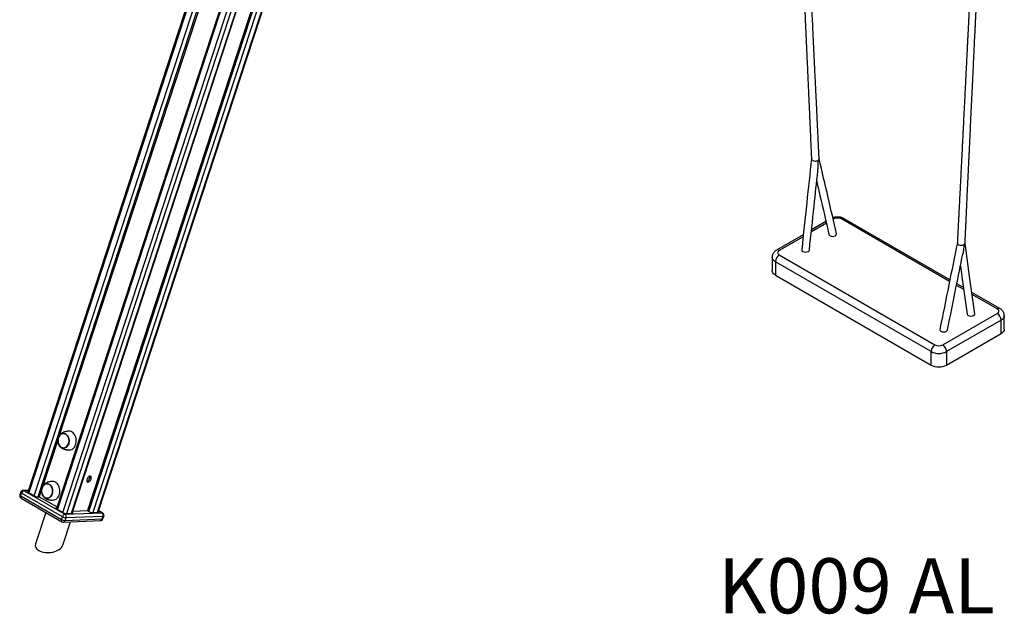
# Model space of a CAD drawing. Units: millimetres. Extents: x 86264 to 110571, y 142025 to 154884.
# Drawn here: x 104350 to 106139, y 145078 to 146157 of the extents above; entities that cross this region are included whole.
import ezdxf

# ---------------------------------------------------------------- set-up
doc = ezdxf.new("R2010")
doc.units = ezdxf.units.MM
doc.header["$LTSCALE"] = 100
for name, color, linetype in [('AXONOMETRIC', 7, 'Continuous'), ('TIPTAP_A1', 4, 'Continuous'), ('TIPTAP_DIM', 9, 'Continuous')]:
    doc.layers.add(name, color=color, linetype=linetype)
doc.styles.add('style1', font='arial.ttf', dxfattribs={"height": 100})

# ---------------------------------------------------------------- blocks, each defined once
blk = doc.blocks.new('K009 AL_axonometric')
at = {"layer": 'AXONOMETRIC'}
for p, q in [((-3625.6, 5114.4), (-4428.9, 2661.3)), ((-3623.8, 5113.2), (-4427.1, 2660.3)), ((-4417.2, 2654.6), (-3613.9, 5107.5)), ((-3609.8, 5097.6), (-4410.5, 2652.7)), ((-3573.3, 5084), (-4376.6, 2631.1)), ((-3571.5, 5083), (-4374.8, 2630.1)), ((-3607.7, 5096.3), (-4372.1, 2762.1)), ((-4364.9, 2624.4), (-3561.6, 5077.3)), ((-3554.9, 5075.4), (-4358.2, 2622.5)), ((-4349.2, 2622.8), (-3620.7, 4847.2)), ((-4348.1, 2622.8), (-3620.1, 4846)), ((-3598.9, 4830.9), (-4320.3, 2627.9)), ((-4317.5, 2626.2), (-3595.3, 4831.4)), ((-3587.6, 4832.7), (-4310.7, 2624.3)), ((-4301.8, 2624.6), (-3578.2, 4834.1)), ((-4300.7, 2624.7), (-3577.1, 4834.3)), ((-2977.7, 3149.4), (-3005, 3133.6)), ((-2978.4, 3152.4), (-3004.6, 3137.2)), ((-2964.3, 3157.2), (-2965.5, 3157.7)), ((-2964.3, 3157.2), (-2965.3, 3156.6)), ((-2753.8, 3043.8), (-2950.1, 3157.2)), ((-2753.2, 3046.9), (-2945.1, 3157.7)), ((-3019.6, 3128.6), (-3068.3, 3100.5)), ((-3020, 3125), (-3063.3, 3100)), ((-3076.2, 3087.8), (-3076.2, 3063.3)), ((-2787.5, 2916.3), (-3070.3, 3079.6)), ((-3070.3, 3079.6), (-3070.3, 3055.1)), ((-3063.3, 3091.8), (-2780.4, 2928.6)), ((-3070.3, 3055.1), (-2787.5, 2891.8)), ((-2728.1, 3029), (-2741.2, 3036.6)), ((-2728.7, 3032.7), (-2740.6, 3039.6)), ((-2662.3, 2994.4), (-2713.4, 3023.9)), ((-2667.3, 2993.9), (-2712.9, 3020.2)), ((-2766.3, 2928.6), (-2667.3, 2985.7)), ((-2660.2, 2973.5), (-2759.2, 2916.3)), ((-2660.2, 2949), (-2660.2, 2973.5)), ((-2654.4, 2957.1), (-2654.4, 2981.6)), ((-2759.2, 2891.8), (-2660.2, 2949)), ((-2787.5, 2891.8), (-2787.5, 2916.3)), ((-2759.2, 2916.3), (-2759.2, 2891.8)), ((-4373.6, 2757.5), (-4402, 2670.9)), ((-4403.5, 2666.2), (-4407.9, 2652.8)), ((-4441.6, 2660.7), (-4443.1, 2656.1)), ((-4441.6, 2654.4), (-4440.1, 2659)), ((-4441.6, 2654.4), (-4367.3, 2611.6)), ((-4440.9, 2650.2), (-4366.6, 2607.4)), ((-4365.8, 2616.1), (-4440.1, 2659)), ((-4427.9, 2664.5), (-4437.1, 2664.1)), ((-4428, 2664), (-4435.4, 2663.7)), ((-4435.4, 2663.7), (-4361.1, 2620.8)), ((-4428.5, 2662.4), (-4430.7, 2662.3)), ((-4430.7, 2662.3), (-4413.7, 2652.5)), ((-4413.7, 2652.5), (-4407.9, 2652.8)), ((-4407.9, 2652.8), (-4375.6, 2634.1)), ((-4376.2, 2632.2), (-4378.3, 2632.1)), ((-4378.3, 2632.1), (-4361.4, 2622.3)), ((-4396.1, 2624.4), (-4414.9, 2567.2)), ((-4367.3, 2611.6), (-4365.8, 2616.1)), ((-4361.4, 2622.3), (-4346, 2622.9)), ((-4361.1, 2620.8), (-4293.8, 2623.4)), ((-4360.6, 2609.7), (-4359.1, 2614.2)), ((-4360.6, 2609.7), (-4293.3, 2612.3)), ((-4291.8, 2616.8), (-4359.1, 2614.2)), ((-4346, 2622.9), (-4347.8, 2624)), ((-4346.8, 2626.8), (-4320.3, 2627.9)), ((-4320.3, 2627.9), (-4313.9, 2624.2)), ((-4313.9, 2624.2), (-4298.6, 2624.8)), ((-4298.6, 2624.8), (-4300.3, 2625.8)), ((-4292.8, 2623.2), (-4299.9, 2627.3)), ((-4293.8, 2623.4), (-4299.9, 2627)), ((-4293.3, 2612.3), (-4291.8, 2616.8)), ((-4292.1, 2612.8), (-4290.6, 2617.3)), ((-4365.2, 2564.5), (-4351.3, 2607.2)), ((-4363.9, 2606.7), (-4296.6, 2609.3))]:
    blk.add_line(p, q, dxfattribs=at)
at = {"layer": 'AXONOMETRIC', "flags": 128}
for points in [[(-3004.8, 3266.2), (-3004.8, 3266), (-3004.3, 3264.9), (-3003, 3263.7), (-3001.9, 3263.1), (-3000.6, 3262.6), (-2998.9, 3262.4), (-2997.2, 3262.3), (-2995.5, 3262.5), (-2994, 3262.9), (-2992.9, 3263.5)], [(-2972.9, 3129.1), (-2972.5, 3128.1), (-2971, 3126.7)], [(-2971, 3126.7), (-2968.7, 3125.9), (-2966, 3125.6), (-2963.4, 3125.9), (-2961.1, 3126.7), (-2959.6, 3128.1), (-2959, 3129.6), (-2959.2, 3130.1)], [(-2739.7, 3113.4), (-2739.7, 3113), (-2739.3, 3111.9), (-2738, 3110.6), (-2736.9, 3110.1), (-2735.5, 3109.6), (-2733.9, 3109.3), (-2732.2, 3109.3), (-2730.5, 3109.5), (-2729, 3109.9), (-2727.8, 3110.5)], [(-2708, 2985), (-2716.8, 3048.6), (-2725.7, 3113.4)], [(-3063.3, 3100), (-3064.5, 3099.1), (-3065.4, 3098.1), (-3066, 3097.1), (-3066.2, 3095.9), (-3066, 3094.8), (-3065.4, 3093.7), (-3064.5, 3092.7), (-3063.3, 3091.8)], [(-3022.5, 3101.2), (-3022.5, 3101), (-3022, 3099.5), (-3020.5, 3098.2)], [(-3020.5, 3098.2), (-3018.2, 3097.3), (-3015.5, 3097), (-3012.9, 3097.3), (-3010.6, 3098.2), (-3009.1, 3099.5), (-3008.6, 3100.8)], [(-3070.3, 3079.6), (-3072.2, 3080.8), (-3073.8, 3082.2), (-3074.9, 3083.7), (-3075.7, 3085.3), (-3076.1, 3086.9), (-3076.2, 3087.8)], [(-3070.3, 3055.1), (-3072.2, 3056.3), (-3073.8, 3057.7), (-3074.9, 3059.2), (-3075.7, 3060.8), (-3076.1, 3062.4), (-3076.2, 3063.3)], [(-2734.1, 3072), (-2730.8, 3048), (-2722, 2984.4)], [(-2667.3, 2985.7), (-2666, 2986.6), (-2665.1, 2987.6), (-2664.6, 2988.7), (-2664.4, 2989.8), (-2664.6, 2990.9), (-2665.1, 2992), (-2666, 2993), (-2667.3, 2993.9)], [(-2721.9, 2984.4), (-2721.5, 2983.1), (-2720, 2981.8), (-2717.7, 2981), (-2715, 2980.6), (-2712.3, 2981), (-2710.1, 2981.8), (-2708.6, 2983.1), (-2708, 2984.7), (-2708.1, 2985)], [(-2654.4, 2981.6), (-2654.4, 2980.8), (-2654.8, 2979.2), (-2655.6, 2977.6), (-2656.8, 2976.1), (-2658.4, 2974.7), (-2660.2, 2973.5)], [(-2771.4, 2956.6), (-2771.5, 2956.1), (-2771, 2954.6), (-2769.5, 2953.3), (-2767.2, 2952.4), (-2764.5, 2952.1), (-2761.8, 2952.4), (-2759.6, 2953.3), (-2758, 2954.6), (-2757.7, 2955.7)], [(-2654.4, 2957.1), (-2654.4, 2956.3), (-2654.8, 2954.7), (-2655.6, 2953.1), (-2656.8, 2951.6), (-2658.4, 2950.2), (-2660.2, 2949)], [(-4373.1, 2759.8), (-4372.3, 2761.7), (-4371.3, 2763.4), (-4370.1, 2764.9), (-4368.7, 2766.1), (-4367.2, 2766.9), (-4365.5, 2767.4), (-4363.9, 2767.6), (-4362.2, 2767.4), (-4360.6, 2766.9), (-4359, 2766), (-4357.6, 2764.8), (-4356.4, 2763.3), (-4355.3, 2761.5), (-4354.5, 2759.6), (-4353.9, 2757.6), (-4353.7, 2755.4), (-4353.6, 2753.2), (-4353.9, 2751.1), (-4354.4, 2749), (-4355.2, 2747.1), (-4356.2, 2745.4), (-4357.4, 2743.9), (-4358.8, 2742.8), (-4360.3, 2741.9), (-4361.9, 2741.4), (-4363.6, 2741.2), (-4365.3, 2741.4), (-4366.9, 2742), (-4368.4, 2742.8), (-4369.9, 2744.1), (-4371.1, 2745.5), (-4372.1, 2747.3), (-4373, 2749.2), (-4373.5, 2751.3), (-4373.8, 2753.4), (-4373.8, 2755.6), (-4373.6, 2757.7), (-4373.1, 2759.8)], [(-4360.3, 2742.1), (-4358.8, 2743), (-4357.4, 2744.2), (-4356.3, 2745.6), (-4355.3, 2747.3), (-4354.5, 2749.2), (-4354, 2751.2), (-4353.8, 2753.3), (-4353.8, 2755.5), (-4354.1, 2757.6), (-4354.7, 2759.6), (-4355.5, 2761.5), (-4356.5, 2763.2), (-4357.8, 2764.7), (-4359.2, 2765.8), (-4360.7, 2766.7), (-4362.3, 2767.2), (-4364, 2767.4), (-4365.6, 2767.2), (-4367.2, 2766.7), (-4368.7, 2765.8), (-4370, 2764.7), (-4371.2, 2763.2), (-4372.2, 2761.5), (-4373, 2759.6), (-4373.5, 2757.6), (-4373.7, 2755.5), (-4373.7, 2753.3), (-4373.4, 2751.2), (-4372.8, 2749.2), (-4372, 2747.3), (-4370.9, 2745.6), (-4369.7, 2744.1), (-4368.3, 2743), (-4366.8, 2742.1), (-4365.2, 2741.6), (-4363.5, 2741.4), (-4361.9, 2741.6), (-4360.3, 2742.1)], [(-4354.5, 2749.1), (-4354, 2751.1), (-4353.8, 2753.2), (-4353.8, 2755.4), (-4354.1, 2757.5), (-4354.7, 2759.5), (-4355.5, 2761.4), (-4356.5, 2763.1), (-4357.7, 2764.6), (-4359.1, 2765.8), (-4360.6, 2766.7), (-4362.2, 2767.2), (-4363.9, 2767.4), (-4365.5, 2767.2), (-4367.1, 2766.7), (-4368.6, 2765.9), (-4370, 2764.7), (-4371.2, 2763.3), (-4372.2, 2761.6), (-4372.9, 2759.7), (-4373.4, 2757.7), (-4373.7, 2755.6), (-4373.7, 2753.4), (-4373.4, 2751.3), (-4372.8, 2749.3), (-4372, 2747.4), (-4371, 2745.7), (-4369.8, 2744.2), (-4368.4, 2743), (-4366.8, 2742.1), (-4365.2, 2741.6), (-4363.6, 2741.4), (-4362, 2741.6), (-4360.4, 2742.1), (-4358.9, 2742.9), (-4357.5, 2744.1), (-4356.3, 2745.5), (-4355.3, 2747.2), (-4354.5, 2749.1)], [(-4352.9, 2737.8), (-4352.6, 2737.8), (-4350.7, 2738.1), (-4348.9, 2738.8), (-4347.1, 2739.8), (-4345.6, 2741.2), (-4344.1, 2742.8), (-4342.9, 2744.7), (-4341.9, 2746.7), (-4341.2, 2749), (-4340.7, 2751.4), (-4340.5, 2753.9), (-4340.6, 2756.3), (-4340.9, 2758.8), (-4341.5, 2761.2), (-4342.4, 2763.4), (-4343.5, 2765.4), (-4344.9, 2767.2), (-4346.4, 2768.8), (-4348, 2770.1), (-4349.8, 2771), (-4351.7, 2771.6), (-4353.6, 2771.8), (-4354.2, 2771.8)], [(-4313.6, 2684.9), (-4313.3, 2686.2), (-4313.3, 2687.5), (-4313.5, 2688.6), (-4313.9, 2689.4), (-4314.6, 2690), (-4315.5, 2690.2), (-4316.5, 2690.1), (-4317.5, 2689.6), (-4318.6, 2688.8), (-4319.6, 2687.8), (-4320.4, 2686.6), (-4321.1, 2685.3), (-4321.5, 2683.9), (-4321.7, 2682.6), (-4321.7, 2681.4), (-4321.3, 2680.4), (-4320.8, 2679.7), (-4320, 2679.3), (-4319, 2679.3), (-4318, 2679.6), (-4316.9, 2680.2), (-4315.9, 2681.1), (-4315, 2682.2), (-4314.2, 2683.5), (-4313.6, 2684.9)], [(-4403, 2668.5), (-4402.2, 2670.4), (-4401.2, 2672.2), (-4400, 2673.6), (-4398.6, 2674.8), (-4397, 2675.7), (-4395.4, 2676.2), (-4393.8, 2676.3), (-4392.1, 2676.2), (-4390.5, 2675.6), (-4388.9, 2674.7), (-4387.5, 2673.5), (-4386.3, 2672), (-4385.2, 2670.3), (-4384.4, 2668.4), (-4383.8, 2666.3), (-4383.5, 2664.1), (-4383.5, 2662), (-4383.8, 2659.8), (-4384.3, 2657.8), (-4385.1, 2655.9), (-4386.1, 2654.1), (-4387.3, 2652.7), (-4388.7, 2651.5), (-4390.2, 2650.6), (-4391.8, 2650.1), (-4393.5, 2650), (-4395.2, 2650.2), (-4396.8, 2650.7), (-4398.3, 2651.6), (-4399.7, 2652.8), (-4401, 2654.3), (-4402, 2656), (-4402.8, 2657.9), (-4403.4, 2660), (-4403.7, 2662.2), (-4403.7, 2664.3), (-4403.5, 2666.5), (-4403, 2668.5)], [(-4390.2, 2650.9), (-4388.7, 2651.7), (-4387.3, 2652.9), (-4386.1, 2654.4), (-4385.2, 2656.1), (-4384.4, 2657.9), (-4383.9, 2660), (-4383.7, 2662.1), (-4383.7, 2664.2), (-4384, 2666.4), (-4384.6, 2668.4), (-4385.4, 2670.3), (-4386.4, 2672), (-4387.7, 2673.4), (-4389.1, 2674.6), (-4390.6, 2675.4), (-4392.2, 2676), (-4393.8, 2676.1), (-4395.5, 2676), (-4397.1, 2675.4), (-4398.6, 2674.6), (-4399.9, 2673.4), (-4401.1, 2671.9), (-4402.1, 2670.3), (-4402.8, 2668.4), (-4403.3, 2666.3), (-4403.6, 2664.2), (-4403.5, 2662.1), (-4403.2, 2660), (-4402.7, 2657.9), (-4401.9, 2656), (-4400.8, 2654.3), (-4399.6, 2652.9), (-4398.2, 2651.7), (-4396.7, 2650.9), (-4395.1, 2650.3), (-4393.4, 2650.2), (-4391.8, 2650.3), (-4390.2, 2650.9)], [(-4384.4, 2657.8), (-4383.9, 2659.9), (-4383.7, 2662), (-4383.7, 2664.1), (-4384, 2666.3), (-4384.5, 2668.3), (-4385.3, 2670.2), (-4386.4, 2671.9), (-4387.6, 2673.3), (-4389, 2674.5), (-4390.5, 2675.4), (-4392.1, 2676), (-4393.8, 2676.1), (-4395.4, 2676), (-4397, 2675.5), (-4398.5, 2674.6), (-4399.9, 2673.5), (-4401.1, 2672), (-4402, 2670.3), (-4402.8, 2668.5), (-4403.3, 2666.4), (-4403.6, 2664.3), (-4403.6, 2662.2), (-4403.3, 2660.1), (-4402.7, 2658), (-4401.9, 2656.1), (-4400.9, 2654.4), (-4399.6, 2653), (-4398.3, 2651.8), (-4396.7, 2650.9), (-4395.1, 2650.3), (-4393.5, 2650.2), (-4391.8, 2650.3), (-4390.3, 2650.8), (-4388.8, 2651.7), (-4387.4, 2652.8), (-4386.2, 2654.3), (-4385.2, 2656), (-4384.4, 2657.8)], [(-4382.8, 2646.6), (-4382.5, 2646.6), (-4380.6, 2646.9), (-4378.7, 2647.6), (-4377, 2648.6), (-4375.4, 2649.9), (-4374, 2651.5), (-4372.8, 2653.4), (-4371.8, 2655.5), (-4371.1, 2657.8), (-4370.6, 2660.1), (-4370.4, 2662.6), (-4370.5, 2665.1), (-4370.8, 2667.5), (-4371.4, 2669.9), (-4372.3, 2672.1), (-4373.4, 2674.2), (-4374.7, 2676), (-4376.3, 2677.5), (-4377.9, 2678.8), (-4379.7, 2679.7), (-4381.6, 2680.3), (-4383.5, 2680.5), (-4384.1, 2680.5)], [(-4443.1, 2656.1), (-4443.1, 2655.9), (-4443, 2655.6), (-4442.7, 2655.2), (-4442.2, 2654.8), (-4441.6, 2654.4)], [(-4440.1, 2659), (-4440.7, 2659.4), (-4441.2, 2659.8), (-4441.5, 2660.1), (-4441.6, 2660.5), (-4441.6, 2660.7)], [(-4292.8, 2623.2), (-4293.2, 2623.4), (-4293.8, 2623.4)], [(-4293.3, 2612.3), (-4292.7, 2612.3), (-4292.3, 2612.5), (-4292.1, 2612.7), (-4292.1, 2612.8)], [(-4290.6, 2617.3), (-4290.6, 2617.2), (-4290.8, 2617), (-4291.2, 2616.9), (-4291.8, 2616.8)], [(-4367.3, 2611.6), (-4367.6, 2610.7), (-4367.6, 2609.8), (-4367.6, 2609.1), (-4367.4, 2608.4), (-4367.1, 2607.8), (-4366.7, 2607.4), (-4366.6, 2607.4)]]:
    blk.add_lwpolyline(points, dxfattribs=at)
at = {"layer": 'AXONOMETRIC'}
for centre, radius, start, end in [((-2994.4, 3266.7), 3.53, 295.5712, 356.8436), ((-2957.2, 3143.5), 15.4, 62.6096, 117.3904), ((-2947.2, 3153.1), 5.03, 65.6929, 125.6172), ((-2729.3, 3113.6), 3.49, 295.1543, 353.7925), ((-3066.2, 3096.2), 4.79, 52.7075, 116.3384), ((-3055, 3078.9), 15.4, 122.6055, 177.3945), ((-2664.4, 2990.1), 4.79, 63.6648, 127.2887), ((-2675.6, 2972.8), 15.4, 2.6055, 57.3944), ((-2772.1, 2915.6), 15.4, 122.6055, 177.3945), ((-2773.4, 2943.5), 30.6, 242.4914, 297.5086), ((-2773.4, 2942.2), 15.4, 242.6096, 297.3903), ((-2774.6, 2915.6), 15.4, 2.6055, 57.3944), ((-2773.4, 2919), 30.6, 242.4914, 297.5086), ((-4323.8, 2688.3), 7.92, 287.1172, 345.5737), ((-4321.3, 2688.4), 5.58, 337.8493, 18.4506), ((-4438.4, 2654.6), 5, 161.8678, 240.0027), ((-4438.4, 2652.8), 3.57, 152.8136, 226.2027), ((-4436.9, 2659.1), 5, 92.2227, 161.8678), ((-4433.8, 2657.5), 6.41, 103.7543, 166.1074), ((-4437, 2661), 3.1, 59.2548, 91.9429), ((-4359.6, 2614.6), 6.41, 103.7543, 166.1074), ((-4358.6, 2628.9), 14.7, 240.2898, 267.9608), ((-4364.5, 2616.2), 5.72, 339.9761, 54.3784), ((-4296.8, 2614.3), 5, 272.2227, 341.8678), ((-4297.1, 2613.2), 3.89, 276.5181, 346.4574), ((-4297.2, 2618.8), 5.72, 339.9749, 54.3796), ((-4295.3, 2618.9), 5, 341.8678, 60.0027), ((-4360.1, 2624.3), 14.7, 240.2904, 267.96), ((-4364.1, 2611.7), 5, 240.0027, 272.2227), ((-4364.4, 2610.6), 3.89, 276.5172, 346.4583)]:
    blk.add_arc(centre, radius, start, end, dxfattribs=at)
for start_param, end_param in [(2.904037, 3.829718), (3.829718, 6.04563)]:
    blk.add_ellipse((-4390, 2565.9), major_axis=(25.2, 2.1), ratio=0.571777, start_param=start_param, end_param=end_param, dxfattribs=at)
for points, knots in [([(-3066.5, 4594.9), (-3066.4, 4592.5), (-3066.1, 4586.2), (-3065.6, 4576.4), (-3065.1, 4565.6), (-3064.6, 4555.9), (-3064.2, 4547.1), (-3063.8, 4539.3), (-3063.5, 4532.6), (-3063.2, 4526.8), (-3062.9, 4521.3), (-3062.7, 4516.1), (-3062.1, 4504.4), (-3061.2, 4486.3), (-3060.3, 4465.7), (-3059.5, 4449), (-3058.9, 4436.4), (-3058.2, 4423.8), (-3057.6, 4411.1), (-3057, 4398.3), (-3056.4, 4385), (-3055.8, 4373.5), (-3055.4, 4364.1), (-3055.1, 4356.9), (-3054.7, 4349.9), (-3054.4, 4343.5), (-3054.1, 4337.8), (-3053.9, 4332.7), (-3053.7, 4328.2), (-3053.5, 4324.2), (-3053.3, 4320.2), (-3053.1, 4316.2), (-3052.9, 4311.5), (-3052.6, 4306.1), (-3052.4, 4300.2), (-3052.1, 4294), (-3051.6, 4284.7), (-3051, 4272.6), (-3050.3, 4257.8), (-3049.7, 4243.5), (-3049, 4229.3), (-3048.2, 4212.6), (-3047.3, 4193.2), (-3046.2, 4171.1), (-3045.2, 4149), (-3044.3, 4129.8), (-3043.5, 4113.2), (-3042.9, 4099.2), (-3042.3, 4087), (-3041.8, 4077), (-3041.5, 4069.8), (-3041.2, 4063.5), (-3040.9, 4058), (-3040.7, 4052.8), (-3040.4, 4047.4), (-3040.2, 4041.4), (-3039.8, 4034.7), (-3039.5, 4027.7), (-3039, 4017.3), (-3038.4, 4004), (-3037.5, 3984.1), (-3036.4, 3960.6), (-3035.3, 3937.7), (-3034.5, 3919.2), (-3033.8, 3905.1), (-3033.2, 3890.9), (-3032.5, 3876.6), (-3031.8, 3861.9), (-3031.1, 3846.9), (-3030.4, 3831.3), (-3029.8, 3819.4), (-3029.5, 3811.5), (-3029.3, 3808.1), (-3029.2, 3805.3), (-3029.1, 3803), (-3029, 3801.1), (-3028.9, 3799), (-3028.8, 3796.2), (-3028.6, 3792.6), (-3028.4, 3788.6), (-3028.2, 3784.3), (-3028, 3779.8), (-3027.7, 3773.4), (-3027.3, 3764.7), (-3026.8, 3754), (-3026.4, 3743.3), (-3025.8, 3731.2), (-3025.2, 3717.7), (-3024.5, 3702.8), (-3023.8, 3688.1), (-3023.1, 3673.2), (-3022.5, 3658), (-3021.9, 3644.8), (-3021.3, 3633.7), (-3021, 3625.2), (-3020.6, 3617.2), (-3020.3, 3610), (-3020, 3604.1), (-3019.8, 3599.1), (-3019.6, 3594.5), (-3019.3, 3589.5), (-3019.1, 3583.9), (-3018.7, 3575.3), (-3018.2, 3563.9), (-3017.6, 3550.1), (-3016.9, 3536.8), (-3016.4, 3523.9), (-3015.8, 3511.2), (-3015.2, 3498.6), (-3014.6, 3485.5), (-3014, 3472), (-3013.4, 3458.1), (-3012.8, 3444.1), (-3012.1, 3429.6), (-3011.5, 3416.8), (-3011, 3405.7), (-3010.6, 3396.8), (-3010.3, 3388.3), (-3009.9, 3380.7), (-3009.6, 3374.2), (-3009.4, 3368.6), (-3009.1, 3363.3), (-3008.9, 3357.9), (-3008.6, 3352.2), (-3008.4, 3346), (-3008.1, 3339.5), (-3007.7, 3332.1), (-3007.4, 3323.6), (-3006.9, 3314.1), (-3006.5, 3303.6), (-3006, 3292), (-3005.4, 3279.5), (-3005, 3270.8), (-3004.8, 3266.2)], [0, 0, 0, 0, 0.005432, 0.014205, 0.022266, 0.029616, 0.036254, 0.042181, 0.047117, 0.051421, 0.055366, 0.059342, 0.06335, 0.081642, 0.10028, 0.10979, 0.119299, 0.128809, 0.138318, 0.147853, 0.157813, 0.16834, 0.173704, 0.179204, 0.184544, 0.189372, 0.193687, 0.197489, 0.200813, 0.203929, 0.206621, 0.209642, 0.213168, 0.217199, 0.221735, 0.226534, 0.231262, 0.242763, 0.253809, 0.264556, 0.27519, 0.285712, 0.302353, 0.318994, 0.335635, 0.352301, 0.362428, 0.372989, 0.383965, 0.390061, 0.395487, 0.400243, 0.40434, 0.407906, 0.411954, 0.416484, 0.421497, 0.42696, 0.43245, 0.444959, 0.456866, 0.477422, 0.497969, 0.508559, 0.519149, 0.529792, 0.540606, 0.551597, 0.56286, 0.574589, 0.586737, 0.589779, 0.592359, 0.594476, 0.59613, 0.597381, 0.598917, 0.600932, 0.603701, 0.606865, 0.610113, 0.61344, 0.616844, 0.624727, 0.632939, 0.641018, 0.64887, 0.660336, 0.671442, 0.682536, 0.693629, 0.704981, 0.716893, 0.723408, 0.730027, 0.736129, 0.741537, 0.746251, 0.749478, 0.752828, 0.756606, 0.760813, 0.765449, 0.776062, 0.786504, 0.796534, 0.806163, 0.815672, 0.825182, 0.834691, 0.845152, 0.855612, 0.866073, 0.876839, 0.888288, 0.894998, 0.901916, 0.908425, 0.914123, 0.91901, 0.923094, 0.926884, 0.930779, 0.935448, 0.939755, 0.944586, 0.950161, 0.956553, 0.963763, 0.97164, 0.980305, 0.989758, 1, 1, 1, 1]), ([(-2990.8, 3266.5), (-2991, 3270.9), (-2991.4, 3279.5), (-2992, 3291.9), (-2992.6, 3303.2), (-2993.1, 3313.6), (-2993.5, 3323), (-2993.9, 3331.3), (-2994.3, 3338.4), (-2994.6, 3344.6), (-2994.8, 3350), (-2995, 3354.5), (-2995.2, 3358.6), (-2995.4, 3362.7), (-2995.7, 3367.5), (-2995.9, 3373), (-2996.2, 3379.4), (-2996.6, 3386.4), (-2996.9, 3394), (-2997.4, 3404), (-2998, 3416.1), (-2998.7, 3429.7), (-2999.3, 3442.9), (-2999.9, 3455.6), (-3000.5, 3468.2), (-3001.1, 3480.9), (-3001.7, 3493.6), (-3002.3, 3506.3), (-3002.9, 3519.2), (-3003.6, 3532.5), (-3004.1, 3544.4), (-3004.6, 3555.1), (-3005.1, 3564.2), (-3005.5, 3573.2), (-3005.9, 3581.6), (-3006.2, 3588.4), (-3006.5, 3593.7), (-3006.7, 3597.7), (-3006.8, 3601.5), (-3007, 3605.5), (-3007.2, 3609.8), (-3007.5, 3614.5), (-3007.7, 3620.2), (-3008.1, 3627.1), (-3008.4, 3635), (-3008.8, 3643), (-3009.3, 3653.4), (-3009.9, 3666), (-3010.6, 3680.9), (-3011.3, 3695.6), (-3012, 3710.4), (-3012.7, 3725.5), (-3013.4, 3740.5), (-3014.1, 3755.2), (-3014.8, 3769.3), (-3015.3, 3780.1), (-3015.6, 3787.5), (-3015.8, 3791.7), (-3016, 3795.4), (-3016.1, 3798.6), (-3016.2, 3801), (-3016.3, 3803.2), (-3016.5, 3806), (-3016.7, 3810), (-3016.9, 3815.2), (-3017.2, 3821.1), (-3017.7, 3831.6), (-3018.3, 3845.5), (-3019.1, 3862.6), (-3020.1, 3882.5), (-3021.1, 3906.1), (-3022.2, 3929.6), (-3023.2, 3949.2), (-3023.9, 3965), (-3024.6, 3980.8), (-3025.2, 3993.9), (-3025.7, 4004.2), (-3026, 4011.8), (-3026.4, 4019.6), (-3026.8, 4027.4), (-3027.1, 4035.1), (-3027.5, 4042.3), (-3027.7, 4048.5), (-3028, 4053.8), (-3028.2, 4058.4), (-3028.4, 4063), (-3028.6, 4068), (-3028.9, 4073.5), (-3029.2, 4079.7), (-3029.5, 4086.3), (-3029.9, 4095.6), (-3030.4, 4107.3), (-3031.1, 4121), (-3032.2, 4144.7), (-3033.7, 4178.6), (-3035.3, 4214), (-3036.5, 4240.5), (-3037.4, 4258.5), (-3038.2, 4277.1), (-3038.9, 4292.1), (-3039.4, 4303), (-3039.7, 4309.3), (-3039.9, 4314.8), (-3040.1, 4319.5), (-3040.3, 4323.8), (-3040.5, 4328), (-3040.7, 4332.5), (-3040.9, 4337.6), (-3041.2, 4343.5), (-3041.5, 4350.2), (-3041.8, 4357.4), (-3042.2, 4364.9), (-3042.5, 4372.4), (-3042.9, 4381.4), (-3043.4, 4391.9), (-3043.9, 4403.9), (-3044.5, 4415.6), (-3045, 4427.1), (-3045.5, 4438.7), (-3046.2, 4454.2), (-3047.1, 4473.5), (-3048.1, 4496.4), (-3048.8, 4513.1), (-3049.3, 4523.9), (-3049.5, 4528.9), (-3049.8, 4534.5), (-3050.1, 4540.7), (-3050.4, 4547.6), (-3050.7, 4555.7), (-3051.2, 4565.2), (-3051.6, 4576.1), (-3052, 4583.9), (-3052.2, 4588.2), (-3052.2, 4588.4)], [0, 0, 0, 0, 0.010099, 0.01945, 0.028053, 0.035907, 0.043013, 0.04937, 0.054679, 0.059328, 0.063372, 0.066826, 0.069688, 0.072648, 0.076158, 0.080452, 0.08526, 0.090552, 0.096327, 0.102523, 0.11337, 0.123712, 0.133549, 0.143108, 0.152667, 0.162226, 0.171826, 0.181409, 0.191176, 0.201142, 0.211515, 0.218281, 0.225237, 0.232309, 0.238721, 0.244269, 0.247703, 0.250695, 0.253421, 0.256395, 0.259651, 0.263188, 0.267006, 0.272717, 0.278835, 0.284923, 0.290939, 0.302343, 0.313523, 0.324676, 0.335828, 0.347114, 0.358903, 0.369709, 0.380624, 0.390879, 0.394175, 0.397392, 0.400349, 0.402727, 0.404521, 0.405914, 0.407763, 0.410863, 0.414843, 0.419559, 0.424302, 0.438743, 0.451053, 0.463042, 0.483939, 0.504593, 0.516516, 0.528439, 0.540361, 0.552438, 0.558055, 0.5638, 0.569674, 0.575677, 0.581656, 0.5871, 0.591969, 0.595756, 0.599103, 0.602427, 0.606193, 0.610399, 0.615047, 0.620136, 0.625441, 0.63624, 0.646607, 0.656552, 0.69001, 0.723486, 0.7368, 0.750291, 0.764259, 0.778943, 0.784269, 0.789068, 0.793237, 0.796777, 0.799817, 0.802935, 0.806243, 0.810016, 0.814521, 0.819592, 0.825226, 0.831008, 0.836641, 0.842123, 0.85154, 0.860483, 0.869246, 0.878008, 0.88677, 0.895533, 0.913058, 0.93052, 0.947491, 0.951148, 0.954844, 0.959003, 0.963698, 0.96893, 0.974699, 0.982186, 0.99042, 0.999399, 1, 1, 1, 1]), ([(-2678.1, 4370.7), (-2678.2, 4368.5), (-2678.5, 4362.6), (-2678.9, 4353.3), (-2679.4, 4343.2), (-2679.8, 4333.9), (-2680.2, 4325.6), (-2680.5, 4318.3), (-2680.8, 4311.9), (-2681.1, 4306.4), (-2681.3, 4301.3), (-2681.6, 4296.3), (-2681.9, 4289.1), (-2682.4, 4279.8), (-2682.9, 4268.1), (-2683.5, 4256), (-2684, 4245.2), (-2684.4, 4235.8), (-2684.8, 4228.1), (-2685.2, 4220.5), (-2685.5, 4213.4), (-2685.8, 4207), (-2686.1, 4201.5), (-2686.3, 4197), (-2686.5, 4193.1), (-2686.7, 4189.5), (-2686.8, 4185.6), (-2687.1, 4181.1), (-2687.3, 4175.9), (-2687.6, 4170.3), (-2688, 4161.2), (-2688.6, 4149), (-2689.3, 4134.1), (-2690, 4119.6), (-2690.7, 4105.4), (-2691.3, 4091.3), (-2692.8, 4060.1), (-2694.2, 4030.8), (-2695.6, 4003.6), (-2695.9, 3995.4), (-2696.3, 3987.1), (-2696.8, 3978.5), (-2697.2, 3969.9), (-2697.6, 3962.1), (-2697.9, 3955.5), (-2698.1, 3950.1), (-2698.4, 3945.2), (-2698.6, 3940.7), (-2698.8, 3936), (-2699.1, 3930.8), (-2699.3, 3925.1), (-2699.7, 3918.7), (-2700, 3912), (-2700.3, 3905.1), (-2700.6, 3898.4), (-2701.1, 3888.9), (-2701.7, 3876.9), (-2702.4, 3861.4), (-2703.2, 3845.4), (-2704, 3828.6), (-2704.9, 3811.8), (-2705.7, 3795), (-2706.5, 3778.1), (-2707.3, 3760.9), (-2708, 3747.7), (-2708.4, 3738.4), (-2708.7, 3733.1), (-2709, 3727.8), (-2709.2, 3722.4), (-2709.5, 3716.9), (-2709.8, 3711.5), (-2710, 3706.4), (-2710.2, 3701.8), (-2710.4, 3697.9), (-2710.6, 3694.6), (-2710.8, 3691.3), (-2711, 3686.9), (-2711.3, 3681), (-2711.6, 3673.7), (-2712, 3665.6), (-2712.5, 3656.9), (-2712.9, 3648), (-2713.4, 3637.1), (-2714.1, 3624.6), (-2714.8, 3610.3), (-2715.5, 3596.3), (-2716.1, 3582.3), (-2716.9, 3568.1), (-2717.5, 3555.6), (-2718, 3544.9), (-2718.4, 3536.3), (-2718.9, 3528), (-2719.2, 3520.4), (-2719.6, 3513.7), (-2719.8, 3508.2), (-2720.1, 3503.1), (-2720.3, 3498.1), (-2720.6, 3492.5), (-2720.9, 3486.2), (-2721.3, 3479.6), (-2721.7, 3470.2), (-2722.3, 3458.5), (-2723, 3444.8), (-2723.7, 3431.4), (-2724.3, 3418.2), (-2725, 3404.8), (-2725.7, 3391), (-2726.4, 3376.9), (-2727.1, 3362.6), (-2727.9, 3347.9), (-2728.6, 3332.7), (-2729.3, 3320.2), (-2729.7, 3310.9), (-2730, 3305.3), (-2730.3, 3300.6), (-2730.5, 3296.3), (-2730.7, 3292.2), (-2730.9, 3287.8), (-2731.1, 3283), (-2731.4, 3277.6), (-2731.7, 3271.6), (-2732, 3265.1), (-2732.5, 3255.7), (-2733.1, 3243.7), (-2733.8, 3229.6), (-2734.5, 3216.2), (-2735.2, 3203.3), (-2735.7, 3193.2), (-2736.1, 3185.9), (-2736.3, 3181.1), (-2736.6, 3175.9), (-2736.9, 3170), (-2737.2, 3163.5), (-2737.6, 3155.8), (-2738.1, 3146.8), (-2738.6, 3136.5), (-2739.2, 3125.3), (-2739.5, 3117.5), (-2739.8, 3113.4)], [0, 0, 0, 0, 0.005272, 0.014047, 0.022111, 0.029462, 0.036102, 0.042029, 0.046966, 0.051269, 0.055216, 0.059193, 0.063203, 0.072271, 0.081502, 0.091063, 0.101167, 0.107185, 0.113381, 0.119647, 0.125349, 0.130381, 0.134743, 0.138505, 0.141286, 0.143985, 0.147057, 0.150635, 0.154717, 0.159305, 0.1641, 0.176463, 0.188313, 0.199754, 0.211055, 0.222228, 0.233328, 0.285649, 0.291941, 0.298407, 0.305046, 0.311861, 0.318849, 0.325637, 0.330429, 0.334738, 0.338565, 0.341953, 0.345584, 0.349697, 0.354291, 0.359368, 0.364862, 0.370333, 0.375696, 0.380952, 0.392915, 0.404445, 0.417791, 0.431138, 0.444485, 0.457832, 0.47126, 0.48487, 0.498786, 0.50289, 0.507065, 0.511313, 0.515632, 0.520023, 0.524455, 0.528471, 0.53224, 0.535327, 0.537739, 0.540169, 0.543117, 0.548295, 0.554135, 0.560631, 0.567749, 0.574881, 0.581799, 0.593619, 0.604822, 0.615921, 0.627019, 0.638225, 0.649947, 0.656755, 0.663738, 0.670557, 0.676608, 0.681878, 0.686369, 0.689889, 0.693892, 0.698376, 0.703342, 0.708773, 0.714271, 0.725688, 0.73661, 0.747119, 0.757583, 0.768046, 0.779167, 0.790405, 0.801769, 0.813375, 0.825484, 0.838074, 0.843178, 0.847594, 0.851322, 0.854498, 0.857754, 0.861235, 0.864995, 0.869256, 0.874017, 0.879279, 0.88472, 0.896591, 0.907778, 0.918327, 0.928598, 0.938663, 0.942302, 0.94598, 0.950119, 0.954792, 0.959999, 0.96574, 0.973192, 0.981386, 0.990322, 1, 1, 1, 1]), ([(-2725.8, 3113.3), (-2725.6, 3117.2), (-2725.2, 3124.9), (-2724.7, 3135.9), (-2724.2, 3146.1), (-2723.8, 3155.3), (-2723.4, 3163.6), (-2723, 3171), (-2722.7, 3177.3), (-2722.5, 3182.9), (-2722.2, 3188), (-2722, 3193), (-2721.6, 3201.6), (-2721, 3213.8), (-2720.2, 3230), (-2719.6, 3243.5), (-2719.1, 3254), (-2718.8, 3261.4), (-2718.4, 3268.4), (-2718.1, 3274.3), (-2717.9, 3279), (-2717.7, 3282.7), (-2717.6, 3286.2), (-2717.4, 3289.9), (-2717.2, 3294.2), (-2717, 3299.3), (-2716.7, 3305), (-2716.4, 3311.5), (-2716, 3318.4), (-2715.6, 3327.7), (-2715.1, 3338.9), (-2714.5, 3351.7), (-2713.9, 3363.9), (-2713.3, 3375.9), (-2712.7, 3387.9), (-2712.1, 3399.9), (-2711.6, 3411.1), (-2711.1, 3421.7), (-2710.6, 3431.5), (-2710.2, 3441.5), (-2709.7, 3451.8), (-2709.1, 3462.4), (-2708.6, 3473.3), (-2708.2, 3483), (-2707.8, 3491.1), (-2707.5, 3497.3), (-2707.2, 3502.7), (-2707, 3507.6), (-2706.7, 3512.5), (-2706.5, 3517.7), (-2706.2, 3523.7), (-2705.9, 3530.6), (-2705.5, 3538.1), (-2705.1, 3545.8), (-2704.8, 3553.5), (-2704.3, 3563), (-2703.7, 3574.4), (-2703.1, 3587.6), (-2702.5, 3600.8), (-2701.8, 3614), (-2701.3, 3625.5), (-2700.8, 3635.3), (-2700.4, 3643.4), (-2700, 3651.7), (-2699.6, 3660), (-2699.2, 3667.6), (-2698.9, 3674.1), (-2698.6, 3679.6), (-2698.4, 3684.6), (-2698.2, 3689), (-2698, 3693), (-2697.8, 3697), (-2697.5, 3701.7), (-2697.3, 3707.6), (-2696.9, 3714.5), (-2696.6, 3721.8), (-2696.2, 3729.2), (-2695.8, 3736.3), (-2695.3, 3747.2), (-2694.6, 3761.8), (-2693.7, 3779.9), (-2692.8, 3797.8), (-2692, 3815.6), (-2691.1, 3833.3), (-2690.2, 3850.3), (-2689.4, 3866.7), (-2688.6, 3882.7), (-2688, 3896.2), (-2687.4, 3907.3), (-2687, 3915.4), (-2686.6, 3923.2), (-2686.3, 3930.2), (-2686, 3936), (-2685.7, 3940.9), (-2685.5, 3945.2), (-2685.3, 3949.9), (-2685, 3955), (-2684.8, 3960.8), (-2684.4, 3967), (-2684.1, 3973.5), (-2683.7, 3982.3), (-2683.1, 3993.2), (-2682.5, 4006), (-2681, 4036.3), (-2679.5, 4066.9), (-2677.9, 4098.2), (-2677.2, 4112.1), (-2676.5, 4126.2), (-2675.7, 4140.6), (-2675, 4155.8), (-2674.3, 4168.6), (-2673.8, 4178.5), (-2673.5, 4184.8), (-2673.2, 4190.5), (-2673, 4195.5), (-2672.8, 4199.9), (-2672.6, 4204), (-2672.3, 4208.1), (-2672.1, 4212.6), (-2671.9, 4217.8), (-2671.6, 4223.7), (-2671, 4234), (-2670.3, 4248.1), (-2669.4, 4265.6), (-2668.6, 4282.4), (-2667.9, 4294.8), (-2667.5, 4303.2), (-2667.3, 4308.1), (-2667, 4313.3), (-2666.7, 4319.2), (-2666.4, 4325.7), (-2666, 4333.4), (-2665.5, 4342.4), (-2665, 4352.6), (-2664.6, 4359.7), (-2664.5, 4363.4)], [0, 0, 0, 0, 0.009539, 0.018363, 0.026471, 0.033863, 0.040539, 0.0465, 0.051465, 0.055793, 0.059769, 0.063793, 0.067868, 0.080297, 0.093196, 0.106713, 0.112582, 0.118566, 0.124358, 0.129375, 0.132763, 0.135663, 0.138317, 0.141082, 0.144594, 0.148636, 0.153244, 0.158418, 0.164133, 0.169892, 0.18068, 0.1909, 0.200585, 0.21015, 0.219715, 0.22928, 0.238951, 0.246686, 0.254541, 0.262516, 0.270714, 0.279196, 0.287961, 0.296835, 0.302505, 0.30749, 0.311792, 0.315441, 0.319202, 0.323406, 0.328051, 0.33367, 0.339805, 0.346035, 0.352191, 0.358274, 0.368954, 0.379478, 0.389999, 0.40052, 0.411248, 0.417518, 0.423979, 0.430632, 0.437472, 0.444031, 0.448774, 0.453155, 0.457175, 0.460781, 0.463773, 0.466639, 0.470354, 0.475105, 0.480867, 0.486865, 0.49273, 0.498463, 0.504064, 0.518856, 0.533321, 0.547586, 0.561788, 0.57599, 0.590193, 0.602691, 0.615322, 0.628608, 0.635116, 0.641779, 0.648117, 0.653756, 0.658696, 0.662128, 0.665403, 0.669103, 0.673245, 0.677829, 0.682855, 0.688169, 0.6934, 0.704039, 0.714241, 0.724091, 0.776696, 0.787855, 0.799013, 0.810172, 0.821565, 0.833712, 0.846634, 0.852286, 0.857376, 0.861901, 0.865859, 0.869316, 0.872572, 0.875597, 0.879153, 0.883323, 0.888107, 0.893385, 0.908065, 0.922029, 0.935377, 0.948226, 0.9519, 0.955601, 0.959763, 0.964462, 0.969699, 0.975472, 0.982965, 0.991204, 1, 1, 1, 1]), ([(-3004.8, 3266.4), (-3007.7, 3239.8), (-3013.6, 3184.7), (-3019.5, 3129.7), (-3022.5, 3101.2)], [0, 0, 0, 0, 0.483798, 1, 1, 1, 1]), ([(-2993.2, 3244.3), (-2993, 3246.5), (-2992.7, 3249.9), (-2992.6, 3254.8), (-2992.7, 3258.5), (-2992.7, 3260.8), (-2992.8, 3261.9)], [0, 0, 0, 0, 0.38425, 0.607043, 0.830053, 1, 1, 1, 1]), ([(-2992.8, 3261.9), (-2992.8, 3262.1), (-2992.8, 3262.7), (-2992.8, 3263.2), (-2992.9, 3263.5)], [0, 0, 0, 0, 0.499951, 1, 1, 1, 1]), ([(-2959.1, 3130.1), (-2964.2, 3152.2), (-2974.8, 3197.7), (-2985.4, 3243.2), (-2990.8, 3266.7)], [0, 0, 0, 0, 0.485162, 1, 1, 1, 1]), ([(-3008.5, 3100.8), (-3005.7, 3127.5), (-3000.6, 3175.3), (-2995.4, 3223.1), (-2993.2, 3244.3)], [0, 0, 0, 0, 0.558048, 1, 1, 1, 1]), ([(-2995.2, 3224.9), (-2993.3, 3216.5), (-2985.8, 3184.6), (-2978.4, 3152.6), (-2973, 3129.1)], [0, 0, 0, 0, 0.264489, 1, 1, 1, 1]), ([(-2945.1, 3157.7), (-2945.6, 3157.9), (-2946.7, 3158.5), (-2948.7, 3159.3), (-2951.1, 3160), (-2953.5, 3160.5), (-2956, 3160.7), (-2958.6, 3160.7), (-2961.1, 3160.4), (-2963.6, 3160), (-2965.1, 3159.5), (-2965.9, 3159.2)], [0, 0, 0, 0, 0.074798, 0.189234, 0.304745, 0.420727, 0.536625, 0.652667, 0.769488, 0.887661, 1, 1, 1, 1]), ([(-2739.7, 3113.6), (-2744.9, 3088.3), (-2755.4, 3035.9), (-2766, 2983.6), (-2771.5, 2956.6)], [0, 0, 0, 0, 0.483738, 1, 1, 1, 1]), ([(-3068.3, 3100.5), (-3068.7, 3100.2), (-3069.8, 3099.6), (-3071.3, 3098.3), (-3072.8, 3096.8), (-3074, 3095.2), (-3075, 3093.4), (-3075.7, 3091.5), (-3076.1, 3089.6), (-3076.2, 3088.3), (-3076.2, 3087.8)], [0, 0, 0, 0, 0.1006, 0.239622, 0.373718, 0.503714, 0.630649, 0.755512, 0.892006, 1, 1, 1, 1]), ([(-2727.9, 3109.1), (-2728, 3107.8), (-2728.2, 3103.8), (-2728.9, 3098.7), (-2729.4, 3094.8), (-2729.7, 3093.5), (-2729.7, 3093.5)], [0, 0, 0, 0, 0.245797, 0.737579, 0.983406, 1, 1, 1, 1]), ([(-2727.9, 3109.1), (-2727.9, 3109.3), (-2727.8, 3109.8), (-2727.8, 3110.2), (-2727.8, 3110.5)], [0, 0, 0, 0, 0.5000725, 1, 1, 1, 1]), ([(-2757.6, 2955.6), (-2752.4, 2981), (-2743.2, 3027), (-2733.9, 3072.9), (-2729.7, 3093.5)], [0, 0, 0, 0, 0.552501, 1, 1, 1, 1]), ([(-2654.4, 2981.6), (-2654.4, 2981.8), (-2654.3, 2982.6), (-2654.5, 2984.1), (-2655, 2986), (-2655.8, 2987.8), (-2656.9, 2989.6), (-2658.1, 2991.1), (-2659.6, 2992.6), (-2661.1, 2993.6), (-2662, 2994.2), (-2662.3, 2994.4)], [0, 0, 0, 0, 0.024712, 0.154279, 0.28171, 0.408182, 0.535029, 0.663676, 0.795591, 0.932093, 1, 1, 1, 1]), ([(-4373.5, 2758.2), (-4373.5, 2758.1), (-4373.6, 2757.6), (-4373.8, 2756.7), (-4373.9, 2755.4), (-4373.9, 2754.4), (-4373.9, 2754)], [0, 0, 0, 0, 0.045995, 0.346252, 0.69104, 1, 1, 1, 1]), ([(-4354.1, 2771.8), (-4354.9, 2771.7), (-4356.4, 2771.7), (-4358.7, 2771.3), (-4360.8, 2770.9), (-4362.8, 2770.2), (-4364.6, 2769.5), (-4366.3, 2768.5), (-4367.9, 2767.4), (-4369.3, 2766.1), (-4370.6, 2764.7), (-4371.7, 2763), (-4372.6, 2761.3), (-4373.2, 2759.7), (-4373.4, 2758.6), (-4373.5, 2758.2)], [0, 0, 0, 0, 0.102282, 0.198555, 0.286453, 0.366902, 0.442019, 0.514197, 0.585615, 0.6574, 0.730715, 0.805062, 0.878367, 0.94693, 1, 1, 1, 1]), ([(-4373.9, 2754), (-4373.8, 2753.2), (-4373.7, 2752.2), (-4373.5, 2750.9), (-4373.3, 2750.5), (-4373.3, 2750.3)], [0, 0, 0, 0, 0.614971, 0.860096, 1, 1, 1, 1]), ([(-4373.3, 2750.3), (-4373.2, 2750), (-4373, 2749.1), (-4372.4, 2747.8), (-4371.7, 2746.3), (-4370.8, 2744.9), (-4369.6, 2743.5), (-4368.4, 2742.3), (-4366.9, 2741.2), (-4365.4, 2740.2), (-4363.7, 2739.5), (-4362, 2738.8), (-4360.1, 2738.4), (-4358.1, 2738), (-4356.1, 2737.8), (-4354.3, 2737.8), (-4353.2, 2737.8), (-4352.8, 2737.8)], [0, 0, 0, 0, 0.037019, 0.095202, 0.157249, 0.221487, 0.286977, 0.352868, 0.418683, 0.484683, 0.551945, 0.621496, 0.694971, 0.773981, 0.859658, 0.951828, 1, 1, 1, 1]), ([(-4403.4, 2666.9), (-4403.4, 2666.9), (-4403.5, 2666.4), (-4403.6, 2665.4), (-4403.8, 2664.1), (-4403.7, 2663.2), (-4403.7, 2662.8)], [0, 0, 0, 0, 0.045997, 0.346251, 0.69104, 1, 1, 1, 1]), ([(-4384, 2680.5), (-4384.8, 2680.5), (-4386.3, 2680.4), (-4388.6, 2680.1), (-4390.7, 2679.6), (-4392.6, 2679), (-4394.5, 2678.2), (-4396.2, 2677.3), (-4397.7, 2676.2), (-4399.2, 2674.9), (-4400.5, 2673.4), (-4401.6, 2671.8), (-4402.4, 2670.1), (-4403, 2668.4), (-4403.3, 2667.4), (-4403.4, 2666.9)], [0, 0, 0, 0, 0.102282, 0.198555, 0.286449, 0.366902, 0.442019, 0.514198, 0.585614, 0.6574, 0.730715, 0.805062, 0.878367, 0.94693, 1, 1, 1, 1]), ([(-4403.7, 2662.8), (-4403.7, 2662), (-4403.6, 2660.9), (-4403.4, 2659.7), (-4403.2, 2659.2), (-4403.2, 2659)], [0, 0, 0, 0, 0.614976, 0.860101, 1, 1, 1, 1]), ([(-4403.2, 2659), (-4403.1, 2658.7), (-4402.9, 2657.9), (-4402.3, 2656.6), (-4401.6, 2655.1), (-4400.6, 2653.6), (-4399.5, 2652.3), (-4398.2, 2651), (-4396.8, 2649.9), (-4395.3, 2649), (-4393.6, 2648.2), (-4391.9, 2647.6), (-4390, 2647.1), (-4388, 2646.8), (-4385.9, 2646.6), (-4384.2, 2646.5), (-4383.1, 2646.6), (-4382.7, 2646.6)], [0, 0, 0, 0, 0.03702, 0.095203, 0.15725, 0.221487, 0.286978, 0.352869, 0.418684, 0.484686, 0.551945, 0.621497, 0.694971, 0.773981, 0.859662, 0.951828, 1, 1, 1, 1])]:
    blk.add_open_spline(points, degree=3, knots=knots, dxfattribs=at)
at = {"layer": 'TIPTAP_A1', "insert": (-2922.8, 2491), "char_height": 100, "attachment_point": 5, "style": 'style1'}
blk.add_mtext_dynamic_manual_height_columns('K009 AL', width=995.955, gutter_width=500, heights=[0], dxfattribs=at)

msp = doc.modelspace()

# ---------------------------------------------------------------- block references
at = {"layer": 'TIPTAP_DIM'}
msp.add_blockref('K009 AL_axonometric', (108793, 142638.3), dxfattribs=at)

doc.saveas('drawing.dxf')
